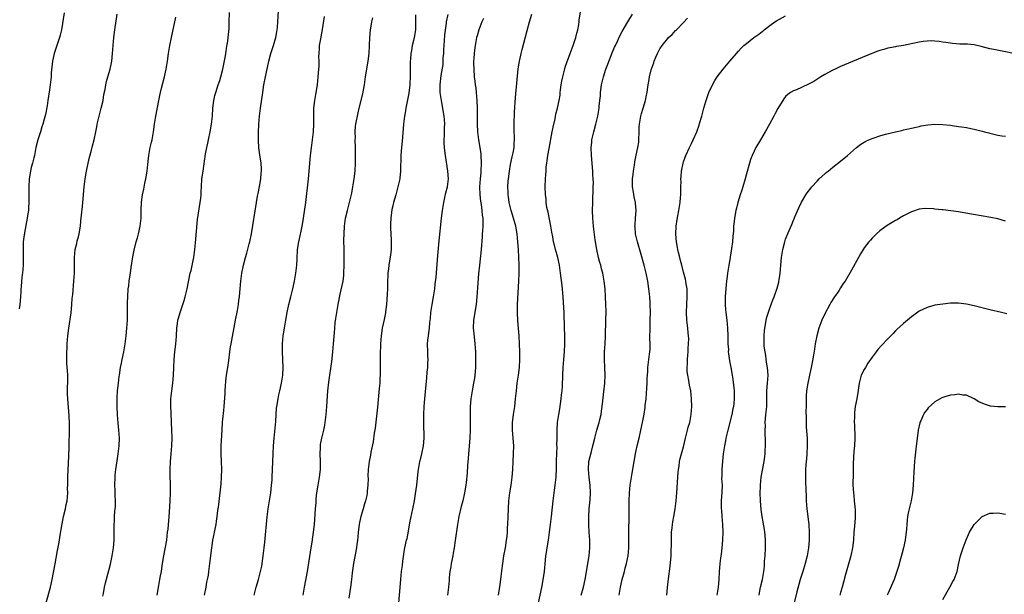
# Model space of a CAD drawing. Units: inches. Extents: x 2580000 to 2583000, y 1497000 to 1500000.
# Drawn here: x 2580242 to 2580493, y 1497251 to 1497398 of the extents above; entities that cross this region are included whole.
import ezdxf

# ---------------------------------------------------------------- set-up
doc = ezdxf.new("R2010")
doc.units = ezdxf.units.IN
doc.header["$MEASUREMENT"] = 0
doc.layers.add('LD25801497_10ft', color=80, linetype='Continuous')

msp = doc.modelspace()

# ---------------------------------------------------------------- linework, layer by layer
at = {"layer": 'LD25801497_10ft'}
for points, elevation in [([(2580374.13, 1497249), (2580374.94, 1497252.94), (2580375.39, 1497255.39), (2580375.61, 1497257), (2580375.86, 1497259.86), (2580375.99, 1497261), (2580376.14, 1497261.86), (2580376.29, 1497263), (2580376.62, 1497265), (2580376.92, 1497267), (2580377.17, 1497269), (2580377.39, 1497271), (2580377.8, 1497275), (2580378.05, 1497277), (2580378.33, 1497279), (2580378.57, 1497281), (2580378.61, 1497281.39), (2580378.68, 1497283), (2580378.7, 1497285.3), (2580378.74, 1497287), (2580378.82, 1497288.82), (2580378.79, 1497289.21), (2580378.84, 1497291), (2580378.85, 1497293), (2580378.97, 1497295), (2580379.25, 1497297), (2580379.52, 1497298.48), (2580379.69, 1497299.69), (2580379.89, 1497301), (2580379.99, 1497302.01), (2580380.12, 1497303), (2580380.19, 1497304.19), (2580380.26, 1497307), (2580380.37, 1497309), (2580380.57, 1497311), (2580380.73, 1497313), (2580380.79, 1497315), (2580380.79, 1497317.21), (2580380.75, 1497319), (2580380.59, 1497323), (2580380.5, 1497325.5), (2580380.42, 1497327), (2580380.14, 1497329.86), (2580379.73, 1497333), (2580379.41, 1497335), (2580378.98, 1497336.98), (2580378.43, 1497339), (2580378.14, 1497340.14), (2580377.94, 1497341), (2580377.72, 1497342.28), (2580377.47, 1497343.47), (2580377.22, 1497345), (2580376.54, 1497348.54), (2580376.26, 1497349.74), (2580376.07, 1497351), (2580376.01, 1497352.01), (2580375.87, 1497353), (2580375.83, 1497355), (2580375.89, 1497357), (2580375.97, 1497358.03), (2580376.01, 1497359), (2580376.08, 1497360.08), (2580376.19, 1497361), (2580376.32, 1497361.68), (2580376.48, 1497363), (2580376.79, 1497364.79), (2580377.6, 1497369), (2580377.81, 1497370.19), (2580378.3, 1497372.3), (2580378.53, 1497373.47), (2580378.95, 1497375), (2580379.39, 1497377), (2580379.62, 1497378.38), (2580379.65, 1497379), (2580379.72, 1497379.72), (2580379.9, 1497381), (2580380.06, 1497381.94), (2580380.26, 1497383), (2580380.71, 1497384.71), (2580380.82, 1497385.18), (2580381, 1497385.7), (2580381.31, 1497386.69), (2580382.17, 1497389), (2580382.95, 1497391), (2580383.62, 1497393), (2580383.89, 1497394.11), (2580384.13, 1497395), (2580384.37, 1497396.37), (2580384.45, 1497397), (2580384.49, 1497397.51), (2580385.01, 1497401)], 9980), ([(2580253.36, 1497399.36), (2580252.65, 1497395), (2580252.37, 1497393.63), (2580252.2, 1497393), (2580251.78, 1497391.78), (2580251.53, 1497391), (2580250.82, 1497389), (2580250.36, 1497387), (2580250.08, 1497384.08), (2580250.05, 1497383), (2580249.84, 1497381), (2580249.67, 1497379.67), (2580249.25, 1497377), (2580249, 1497375.6), (2580248.58, 1497373.42), (2580248.27, 1497372.27), (2580247.94, 1497371), (2580247.69, 1497370.31), (2580247.32, 1497369), (2580246.69, 1497367), (2580246.18, 1497365), (2580245.78, 1497363), (2580245.61, 1497362.39), (2580245.28, 1497361), (2580245, 1497359.95), (2580244.78, 1497359), (2580244.47, 1497357), (2580244.36, 1497355), (2580244.41, 1497351), (2580244.31, 1497349.69), (2580244.27, 1497349), (2580244.16, 1497348.16), (2580243.97, 1497347), (2580243.27, 1497343.27), (2580243.24, 1497343), (2580243.23, 1497342.77), (2580242.97, 1497341), (2580242.92, 1497339), (2580242.95, 1497336.95), (2580242.9, 1497335), (2580242.75, 1497333), (2580242.7, 1497332.7), (2580242.53, 1497331), (2580242.45, 1497329.55), (2580242.37, 1497329), (2580242.31, 1497328.31), (2580242.27, 1497327), (2580242.08, 1497325), (2580241.91, 1497323.91)], 9870), ([(2580248.76, 1497249), (2580249.85, 1497253), (2580250.29, 1497255), (2580251.06, 1497258.94), (2580251.68, 1497262.32), (2580252.02, 1497264.02), (2580252.17, 1497265), (2580252.27, 1497265.73), (2580252.83, 1497269.17), (2580253.23, 1497271), (2580253.72, 1497273), (2580253.92, 1497274.08), (2580254.11, 1497275), (2580254.27, 1497277), (2580254.26, 1497278.26), (2580254.28, 1497279), (2580254.3, 1497281), (2580254.37, 1497283), (2580254.44, 1497284.44), (2580254.6, 1497288.6), (2580254.6, 1497289.4), (2580254.7, 1497292.7), (2580254.71, 1497294.71), (2580254.65, 1497296.65), (2580254.29, 1497301), (2580254.23, 1497302.23), (2580254.23, 1497304.23), (2580254.29, 1497305), (2580254.31, 1497305.69), (2580254.28, 1497307), (2580254.2, 1497308.2), (2580254.17, 1497309), (2580254.08, 1497310.08), (2580254.04, 1497311), (2580254.02, 1497312.02), (2580254.04, 1497313), (2580254.11, 1497313.89), (2580254.15, 1497315), (2580254.3, 1497317), (2580254.52, 1497319), (2580255.14, 1497322.86), (2580255.34, 1497325), (2580255.43, 1497326.57), (2580255.54, 1497327.54), (2580255.86, 1497331), (2580255.98, 1497333), (2580256.02, 1497333.98), (2580256.03, 1497335), (2580256.04, 1497337), (2580256.19, 1497339), (2580256.58, 1497340.58), (2580256.72, 1497341.28), (2580257, 1497342.24), (2580257.2, 1497343), (2580257.5, 1497345), (2580257.64, 1497346.36), (2580257.76, 1497347.76), (2580258.03, 1497349.97), (2580258.14, 1497351), (2580258.48, 1497355), (2580258.73, 1497357), (2580259.09, 1497359), (2580259.77, 1497362.23), (2580260.32, 1497364.32), (2580260.59, 1497365.41), (2580261.02, 1497367), (2580261.45, 1497369), (2580261.7, 1497370.3), (2580261.8, 1497371), (2580262, 1497372), (2580262.26, 1497373), (2580262.82, 1497375), (2580263.28, 1497377), (2580263.5, 1497378.5), (2580263.77, 1497379.77), (2580263.97, 1497381), (2580264.17, 1497381.83), (2580264.49, 1497383), (2580265.08, 1497385), (2580265.42, 1497386.58), (2580265.49, 1497387), (2580265.69, 1497389), (2580265.81, 1497391), (2580266.01, 1497393), (2580266.28, 1497395), (2580266.9, 1497399)], 9880), ([(2580263.25, 1497250.75), (2580263.4, 1497251.4), (2580263.67, 1497253), (2580263.91, 1497254.09), (2580264.78, 1497257.22), (2580265.17, 1497258.83), (2580265.6, 1497261), (2580265.89, 1497263), (2580266.06, 1497265), (2580266.11, 1497267), (2580266.12, 1497269), (2580266.17, 1497269.83), (2580266.21, 1497271), (2580266.29, 1497272.29), (2580266.36, 1497273), (2580266.4, 1497273.6), (2580266.42, 1497275), (2580266.36, 1497276.36), (2580266.35, 1497277.65), (2580266.3, 1497279), (2580266.36, 1497281), (2580266.39, 1497281.61), (2580266.52, 1497283), (2580266.82, 1497285.18), (2580267.15, 1497287), (2580267.41, 1497289), (2580267.45, 1497291), (2580267.31, 1497293), (2580267.13, 1497294.87), (2580266.94, 1497296.94), (2580266.85, 1497299), (2580266.86, 1497301.14), (2580266.95, 1497303), (2580267.16, 1497305), (2580267.36, 1497306.64), (2580267.43, 1497307), (2580267.74, 1497309), (2580267.96, 1497310.04), (2580268.11, 1497311), (2580268.53, 1497313), (2580268.9, 1497315), (2580269.17, 1497317), (2580269.35, 1497319), (2580269.45, 1497321), (2580269.5, 1497323), (2580269.51, 1497325.51), (2580269.56, 1497327), (2580269.7, 1497329), (2580269.79, 1497329.79), (2580269.92, 1497331), (2580270.1, 1497332.1), (2580270.22, 1497333), (2580270.45, 1497334.45), (2580270.83, 1497337.17), (2580271.15, 1497338.85), (2580271.73, 1497341), (2580272.02, 1497341.98), (2580272.28, 1497343), (2580272.72, 1497345), (2580272.96, 1497347), (2580273, 1497349), (2580273.05, 1497351.05), (2580273.33, 1497353), (2580273.63, 1497354.37), (2580273.91, 1497355.91), (2580274.13, 1497357), (2580274.46, 1497359), (2580274.67, 1497360.67), (2580274.93, 1497363), (2580275.3, 1497365), (2580275.61, 1497366.39), (2580275.76, 1497367), (2580276.09, 1497369), (2580276.33, 1497371), (2580276.66, 1497373), (2580277.44, 1497377), (2580277.74, 1497378.26), (2580277.88, 1497379), (2580278.18, 1497380.17), (2580278.93, 1497383), (2580279.37, 1497385), (2580279.69, 1497387), (2580279.96, 1497389), (2580280.28, 1497391), (2580280.68, 1497393), (2580281.82, 1497398.18)], 9890), ([(2580277.03, 1497250.97), (2580277.47, 1497253.47), (2580277.76, 1497255), (2580277.91, 1497255.91), (2580278.12, 1497257), (2580278.25, 1497257.75), (2580278.41, 1497259), (2580278.72, 1497261), (2580279.46, 1497265), (2580279.71, 1497267), (2580279.8, 1497267.8), (2580280.14, 1497272.14), (2580280.33, 1497275), (2580280.42, 1497277), (2580280.43, 1497279), (2580280.38, 1497281.62), (2580280.38, 1497283), (2580280.45, 1497285), (2580280.59, 1497287), (2580280.77, 1497289), (2580280.87, 1497291), (2580280.8, 1497293), (2580280.68, 1497295), (2580280.59, 1497297.41), (2580280.54, 1497299), (2580280.55, 1497300.55), (2580280.54, 1497301), (2580280.74, 1497303), (2580281.02, 1497305), (2580281.18, 1497307), (2580281.24, 1497309), (2580281.34, 1497311), (2580281.55, 1497313), (2580281.73, 1497314.27), (2580281.8, 1497315), (2580281.85, 1497315.85), (2580281.96, 1497317), (2580282.06, 1497319), (2580282.22, 1497320.22), (2580282.3, 1497321), (2580282.43, 1497321.57), (2580282.86, 1497323), (2580283.59, 1497325), (2580283.92, 1497326.08), (2580284.18, 1497327), (2580284.65, 1497329), (2580285.48, 1497333), (2580285.66, 1497333.66), (2580286.21, 1497336.21), (2580286.35, 1497337), (2580286.61, 1497339), (2580286.76, 1497340.76), (2580287.34, 1497346.66), (2580288, 1497351), (2580288.12, 1497352.12), (2580288.2, 1497353), (2580288.23, 1497353.78), (2580288.3, 1497355), (2580288.45, 1497357), (2580288.71, 1497359), (2580289.37, 1497363.37), (2580289.68, 1497365), (2580289.91, 1497366.09), (2580290.08, 1497367), (2580290.5, 1497369), (2580290.88, 1497371), (2580291.1, 1497373), (2580291.25, 1497375), (2580291.5, 1497377), (2580291.75, 1497378.25), (2580291.94, 1497379), (2580292.6, 1497381), (2580293, 1497382.11), (2580293.28, 1497383), (2580293.77, 1497385), (2580294.4, 1497388.4), (2580294.49, 1497389), (2580294.81, 1497390.81), (2580295, 1497392.08), (2580295.12, 1497393), (2580295.33, 1497395.33), (2580295.39, 1497397), (2580295.43, 1497399.43)], 9900), ([(2580289.09, 1497251), (2580289.48, 1497253), (2580289.71, 1497254.29), (2580289.88, 1497255), (2580290.07, 1497256.07), (2580290.21, 1497257), (2580290.48, 1497259), (2580290.92, 1497263), (2580291, 1497263.56), (2580291.23, 1497265), (2580291.52, 1497266.48), (2580291.64, 1497267), (2580292.04, 1497269), (2580292.18, 1497269.83), (2580292.34, 1497271), (2580292.51, 1497272.51), (2580292.63, 1497273.37), (2580293.06, 1497277.06), (2580293.31, 1497279.31), (2580293.45, 1497281), (2580293.48, 1497283), (2580293.39, 1497285), (2580293.33, 1497287), (2580293.37, 1497289), (2580293.55, 1497293), (2580293.69, 1497295), (2580293.77, 1497295.77), (2580294.02, 1497297.98), (2580294.11, 1497299), (2580294.31, 1497302.31), (2580294.34, 1497303), (2580294.52, 1497305.48), (2580294.69, 1497307), (2580295, 1497309), (2580295.25, 1497310.75), (2580295.53, 1497313), (2580295.73, 1497314.27), (2580295.86, 1497315), (2580297.02, 1497321), (2580297.46, 1497323.46), (2580297.7, 1497325), (2580297.84, 1497326.16), (2580297.97, 1497327), (2580298.1, 1497328.1), (2580298.35, 1497331), (2580298.59, 1497333), (2580299.01, 1497335.01), (2580299.55, 1497337), (2580299.88, 1497338.12), (2580300.46, 1497340.46), (2580300.59, 1497341), (2580301.01, 1497343), (2580302.32, 1497351), (2580302.61, 1497352.61), (2580302.72, 1497353.28), (2580303.07, 1497355.07), (2580303.41, 1497357), (2580303.54, 1497358.46), (2580303.61, 1497359), (2580303.6, 1497359.6), (2580303.53, 1497361), (2580303.18, 1497363.18), (2580302.95, 1497364.95), (2580302.85, 1497366.85), (2580302.86, 1497368.86), (2580302.94, 1497371), (2580303.11, 1497373), (2580303.37, 1497375), (2580303.91, 1497379), (2580304.23, 1497381), (2580304.63, 1497383), (2580305.48, 1497387), (2580306, 1497389), (2580306.65, 1497391), (2580307.23, 1497393), (2580307.53, 1497394.47), (2580307.6, 1497395), (2580307.65, 1497395.65), (2580307.79, 1497397), (2580307.96, 1497399.96)], 9910), ([(2580301.74, 1497251), (2580302.23, 1497253), (2580302.82, 1497255), (2580303, 1497255.65), (2580303.34, 1497257), (2580303.64, 1497258.36), (2580304.05, 1497261), (2580304.31, 1497263), (2580304.48, 1497264.48), (2580305.06, 1497270.94), (2580305.32, 1497273), (2580305.93, 1497277), (2580306.18, 1497279), (2580306.29, 1497280.29), (2580306.34, 1497281), (2580306.43, 1497283), (2580306.58, 1497287), (2580306.69, 1497289), (2580306.85, 1497291), (2580307.21, 1497295.21), (2580307.31, 1497297), (2580307.43, 1497298.57), (2580307.48, 1497299), (2580307.8, 1497301), (2580308.03, 1497301.97), (2580308.23, 1497303), (2580308.69, 1497305), (2580309.01, 1497307), (2580309.1, 1497309), (2580308.93, 1497313), (2580308.97, 1497315), (2580309.15, 1497317), (2580309.52, 1497319.52), (2580309.78, 1497321), (2580310.15, 1497323), (2580310.56, 1497325), (2580311.04, 1497327), (2580311.53, 1497329), (2580312, 1497331), (2580312.37, 1497333), (2580312.58, 1497335), (2580312.64, 1497336.64), (2580312.77, 1497339), (2580313.08, 1497341), (2580313.47, 1497342.53), (2580313.68, 1497343.68), (2580313.98, 1497345), (2580314.13, 1497345.87), (2580314.31, 1497347), (2580314.84, 1497351), (2580315.56, 1497357), (2580315.76, 1497359), (2580316, 1497362), (2580316.1, 1497363), (2580316.39, 1497365.61), (2580316.57, 1497367), (2580316.8, 1497369), (2580316.92, 1497371), (2580316.91, 1497373.09), (2580316.94, 1497375), (2580317.19, 1497377), (2580317.46, 1497378.54), (2580317.81, 1497381), (2580318.03, 1497383), (2580318.21, 1497385), (2580318.24, 1497385.76), (2580318.26, 1497387), (2580318.22, 1497388.22), (2580318.24, 1497389), (2580318.32, 1497390.32), (2580318.39, 1497391), (2580318.67, 1497392.67), (2580318.76, 1497393.24), (2580319.12, 1497395.12), (2580319.61, 1497398.39)], 9920), ([(2580314.18, 1497251), (2580314.57, 1497253), (2580315.28, 1497257), (2580316.27, 1497263), (2580316.5, 1497264.5), (2580316.86, 1497267), (2580317.08, 1497269), (2580317.37, 1497273), (2580317.49, 1497274.51), (2580317.55, 1497275.55), (2580317.7, 1497277), (2580317.99, 1497279), (2580318.34, 1497281), (2580318.58, 1497283), (2580318.6, 1497285), (2580318.54, 1497287), (2580318.61, 1497288.61), (2580318.61, 1497289), (2580318.64, 1497289.36), (2580318.95, 1497291), (2580319.42, 1497293), (2580319.68, 1497294.32), (2580320.02, 1497297), (2580320.22, 1497299), (2580320.5, 1497303), (2580320.74, 1497305.26), (2580321.48, 1497310.52), (2580321.76, 1497313), (2580321.95, 1497315), (2580322.17, 1497317.83), (2580322.25, 1497319), (2580322.38, 1497320.38), (2580322.51, 1497321.49), (2580322.73, 1497323), (2580323.1, 1497325), (2580323.62, 1497327.62), (2580324.15, 1497329.85), (2580324.34, 1497331), (2580324.52, 1497332.52), (2580324.59, 1497333), (2580324.65, 1497335), (2580324.6, 1497339), (2580324.59, 1497341.41), (2580324.61, 1497343), (2580324.71, 1497345), (2580325, 1497347), (2580325.49, 1497349), (2580326.02, 1497351), (2580326.58, 1497353.42), (2580326.88, 1497355), (2580327.21, 1497357), (2580327.42, 1497359), (2580327.49, 1497361), (2580327.52, 1497362.48), (2580327.48, 1497363.48), (2580327.5, 1497365), (2580327.47, 1497367), (2580327.48, 1497367.48), (2580327.46, 1497369), (2580327.56, 1497370.44), (2580327.63, 1497371), (2580327.79, 1497371.79), (2580328, 1497373), (2580328.16, 1497373.84), (2580328.47, 1497375), (2580329.35, 1497378.65), (2580329.8, 1497381), (2580330.1, 1497383), (2580330.75, 1497387), (2580331, 1497389), (2580331.1, 1497391), (2580331.16, 1497393), (2580331.33, 1497395), (2580331.4, 1497395.4), (2580331.71, 1497397), (2580331.97, 1497398.03)], 9930), ([(2580342.8, 1497398.8), (2580342.81, 1497397), (2580342.79, 1497396.79), (2580342.77, 1497395), (2580342.55, 1497393.45), (2580342.47, 1497393), (2580342.31, 1497392.31), (2580341.97, 1497391), (2580341.77, 1497389.77), (2580341.59, 1497389), (2580341.5, 1497387.5), (2580341.43, 1497387), (2580341.42, 1497386.58), (2580341.43, 1497383), (2580341.36, 1497381.36), (2580341.36, 1497381), (2580341.13, 1497378.87), (2580340.7, 1497376.7), (2580340.33, 1497375), (2580340.13, 1497373.87), (2580340, 1497373), (2580339.77, 1497371), (2580339.4, 1497366.6), (2580339.23, 1497365), (2580339.09, 1497363.09), (2580339, 1497359), (2580338.8, 1497357.2), (2580338.77, 1497357), (2580338.33, 1497355), (2580337.75, 1497353), (2580337.19, 1497351), (2580337, 1497350.15), (2580336.81, 1497349.19), (2580336.52, 1497347), (2580336.46, 1497345.54), (2580336.42, 1497345), (2580336.43, 1497344.43), (2580336.51, 1497343), (2580336.63, 1497341.37), (2580336.63, 1497341), (2580336.6, 1497340.6), (2580336.58, 1497339), (2580336.41, 1497337.59), (2580336.14, 1497336.14), (2580335.97, 1497335), (2580335.89, 1497334.11), (2580335.76, 1497333), (2580335.69, 1497330.31), (2580335.68, 1497329), (2580335.62, 1497327.62), (2580335.39, 1497325), (2580335.18, 1497323.18), (2580335.14, 1497322.86), (2580334.83, 1497321.17), (2580334.34, 1497319), (2580334.03, 1497317), (2580333.88, 1497315), (2580333.86, 1497314.14), (2580333.8, 1497313), (2580333.77, 1497311), (2580333.81, 1497309.81), (2580333.84, 1497307.84), (2580333.82, 1497307), (2580333.75, 1497306.25), (2580333.71, 1497305), (2580333.58, 1497303.58), (2580333.1, 1497298.9), (2580332.49, 1497293.51), (2580332.25, 1497292.25), (2580331.99, 1497290.01), (2580331.44, 1497287.44), (2580331.33, 1497286.67), (2580330.96, 1497285), (2580330.75, 1497283), (2580330.7, 1497281.3), (2580330.72, 1497280.73), (2580330.69, 1497279), (2580330.52, 1497277.48), (2580330.5, 1497277), (2580330.4, 1497276.4), (2580330.08, 1497275), (2580329.8, 1497274.2), (2580329.47, 1497273), (2580328.86, 1497271), (2580328.53, 1497269.47), (2580328.44, 1497269), (2580328.22, 1497267), (2580328.14, 1497265.86), (2580328.05, 1497265), (2580327.89, 1497263.89), (2580327.78, 1497263), (2580327, 1497259), (2580326.69, 1497256.69), (2580326.53, 1497255), (2580326.27, 1497253), (2580325.8, 1497250.2)], 9940), ([(2580338.42, 1497247), (2580339.06, 1497254.94), (2580339.25, 1497257), (2580339.45, 1497258.55), (2580339.61, 1497259.61), (2580339.95, 1497262.05), (2580340.12, 1497263), (2580340.53, 1497265), (2580340.63, 1497265.37), (2580341, 1497267.24), (2580341.39, 1497269.39), (2580342.13, 1497273), (2580342.5, 1497275), (2580342.8, 1497276.8), (2580343.14, 1497279), (2580343.51, 1497282.49), (2580343.56, 1497283), (2580343.91, 1497285), (2580344.11, 1497285.89), (2580344.4, 1497287), (2580344.82, 1497289), (2580344.99, 1497291), (2580344.91, 1497295), (2580344.95, 1497297), (2580345.02, 1497299.02), (2580345.15, 1497301), (2580345.64, 1497306.36), (2580345.8, 1497307.8), (2580345.9, 1497309), (2580345.92, 1497310.08), (2580345.98, 1497311), (2580345.95, 1497311.95), (2580345.9, 1497313), (2580345.88, 1497315), (2580345.96, 1497315.96), (2580346.09, 1497317), (2580346.22, 1497317.78), (2580346.35, 1497319), (2580346.45, 1497320.45), (2580346.57, 1497321.43), (2580346.71, 1497323), (2580347.04, 1497325), (2580347.41, 1497327), (2580347.69, 1497329), (2580347.81, 1497330.19), (2580348.02, 1497332.02), (2580348.43, 1497336.43), (2580348.49, 1497337.51), (2580348.8, 1497341.2), (2580349.42, 1497347), (2580349.66, 1497349), (2580349.98, 1497351), (2580350.28, 1497352.28), (2580350.53, 1497353.47), (2580350.93, 1497355), (2580351.17, 1497357), (2580351.06, 1497359), (2580350.78, 1497360.78), (2580350.72, 1497361.28), (2580350.41, 1497363), (2580350.24, 1497364.24), (2580350.17, 1497365), (2580350.12, 1497366.12), (2580350.12, 1497367), (2580350.15, 1497368.15), (2580350.19, 1497369), (2580350.21, 1497370.21), (2580350.24, 1497371), (2580350.14, 1497372.14), (2580350.11, 1497373), (2580349.94, 1497373.94), (2580349.78, 1497375), (2580349.37, 1497377), (2580349.1, 1497379), (2580349.1, 1497381), (2580349.35, 1497383.35), (2580349.8, 1497386.2), (2580349.86, 1497387), (2580349.87, 1497387.87), (2580349.98, 1497389), (2580350, 1497390), (2580350.05, 1497391), (2580350.15, 1497392.15), (2580350.24, 1497393.76), (2580350.71, 1497396.71), (2580350.72, 1497397), (2580351.07, 1497398.93)], 9950), ([(2580360.13, 1497397.87), (2580359.71, 1497397), (2580358.94, 1497395), (2580358.5, 1497393.5), (2580358.35, 1497393), (2580357.94, 1497391), (2580357.83, 1497389.83), (2580357.7, 1497389), (2580357.66, 1497387.66), (2580357.59, 1497387), (2580357.58, 1497386.42), (2580357.6, 1497385), (2580357.74, 1497383), (2580357.9, 1497381.9), (2580357.99, 1497381), (2580358.13, 1497380.13), (2580358.25, 1497379), (2580358.43, 1497377), (2580358.5, 1497375), (2580358.47, 1497373), (2580358.48, 1497372.48), (2580358.45, 1497371), (2580358.55, 1497369), (2580358.84, 1497367), (2580359.19, 1497365), (2580359.38, 1497363.38), (2580359.41, 1497363), (2580359.49, 1497361), (2580359.45, 1497359), (2580359.4, 1497358.6), (2580359.28, 1497357), (2580359.11, 1497355), (2580359.13, 1497353), (2580359.34, 1497351.34), (2580359.49, 1497350.51), (2580359.71, 1497349), (2580359.77, 1497347.77), (2580359.91, 1497347), (2580359.97, 1497346.03), (2580359.93, 1497345), (2580359.83, 1497343.83), (2580359.8, 1497343), (2580359.76, 1497342.24), (2580359.49, 1497339), (2580359.07, 1497335), (2580358.86, 1497332.86), (2580358.43, 1497327), (2580358.21, 1497325), (2580358.05, 1497324.05), (2580357.86, 1497323), (2580357.55, 1497321), (2580357.48, 1497319), (2580357.6, 1497317.6), (2580357.93, 1497315), (2580358.06, 1497313), (2580358.09, 1497312.09), (2580358.09, 1497311), (2580358.09, 1497310.09), (2580358.05, 1497309), (2580357.99, 1497307.99), (2580357.9, 1497307), (2580357.77, 1497306.23), (2580357.59, 1497305), (2580357.2, 1497303), (2580356.87, 1497301), (2580356.72, 1497299), (2580356.71, 1497297.29), (2580356.72, 1497295), (2580356.69, 1497293), (2580356.58, 1497291), (2580356.28, 1497287), (2580356.21, 1497285.79), (2580356.04, 1497284.04), (2580355.94, 1497282.06), (2580355.67, 1497279.67), (2580355.61, 1497279), (2580355.3, 1497277), (2580354.86, 1497275), (2580354.45, 1497273.55), (2580353.82, 1497271), (2580353.46, 1497269), (2580352.93, 1497264.93), (2580352.62, 1497263), (2580352.34, 1497261.66), (2580352.27, 1497261), (2580351.89, 1497259), (2580351.8, 1497258.2), (2580351.57, 1497257), (2580351.37, 1497255.37), (2580351.33, 1497254.67), (2580351.17, 1497253), (2580350.94, 1497250.94)], 9960), ([(2580363.92, 1497251), (2580364.33, 1497253.67), (2580364.51, 1497255), (2580364.8, 1497257.2), (2580365.02, 1497259.02), (2580365.3, 1497261), (2580365.66, 1497263), (2580365.99, 1497265), (2580366.09, 1497265.91), (2580366.19, 1497267), (2580366.25, 1497268.25), (2580366.31, 1497269), (2580366.42, 1497271), (2580366.59, 1497275), (2580366.82, 1497277), (2580367.15, 1497279), (2580367.41, 1497281), (2580367.54, 1497283), (2580367.63, 1497285), (2580367.73, 1497287), (2580367.79, 1497289), (2580367.66, 1497291), (2580367.47, 1497293), (2580367.46, 1497294.54), (2580367.48, 1497295), (2580367.56, 1497295.56), (2580367.73, 1497297), (2580368.05, 1497299), (2580368.28, 1497301), (2580368.46, 1497303), (2580368.69, 1497305), (2580368.99, 1497307), (2580369.23, 1497309), (2580369.35, 1497311), (2580369.35, 1497313), (2580369.27, 1497315), (2580369.14, 1497317), (2580368.83, 1497320.83), (2580368.74, 1497323), (2580368.77, 1497325), (2580369.09, 1497331), (2580369.18, 1497333), (2580369.2, 1497334.8), (2580369.15, 1497335.15), (2580369.09, 1497337), (2580368.97, 1497339), (2580368.84, 1497341), (2580368.67, 1497343), (2580368.33, 1497345), (2580367.77, 1497347), (2580367.14, 1497349), (2580366.65, 1497351), (2580366.44, 1497352.44), (2580366.34, 1497353), (2580366.34, 1497353.66), (2580366.3, 1497355), (2580366.41, 1497356.41), (2580366.5, 1497357), (2580366.74, 1497359), (2580367, 1497360.7), (2580367.39, 1497362.61), (2580367.51, 1497363), (2580367.65, 1497363.65), (2580367.88, 1497365), (2580367.91, 1497366.09), (2580367.98, 1497367), (2580367.96, 1497367.96), (2580367.92, 1497369), (2580367.88, 1497371), (2580367.96, 1497374.04), (2580368.24, 1497377.76), (2580368.96, 1497385.04), (2580369.25, 1497387), (2580369.33, 1497387.33), (2580369.69, 1497389), (2580369.96, 1497389.96), (2580371.18, 1497394.82), (2580371.8, 1497397), (2580372.43, 1497399)], 9970), ([(2580384.99, 1497251), (2580385.57, 1497253), (2580385.99, 1497255), (2580386.98, 1497261), (2580387.16, 1497263), (2580387.14, 1497265), (2580387, 1497267), (2580386.89, 1497268.89), (2580386.9, 1497271), (2580387.03, 1497273), (2580387.23, 1497275.23), (2580387.31, 1497277), (2580387.22, 1497279), (2580386.97, 1497280.97), (2580386.8, 1497283), (2580386.95, 1497285), (2580387.56, 1497287.56), (2580387.94, 1497289), (2580388.43, 1497291), (2580388.96, 1497293.04), (2580389.55, 1497295), (2580389.7, 1497295.7), (2580390.02, 1497297), (2580390.16, 1497297.84), (2580390.32, 1497299), (2580390.51, 1497300.51), (2580390.76, 1497302.76), (2580390.95, 1497304.95), (2580391.04, 1497307.04), (2580390.98, 1497309), (2580390.88, 1497311), (2580390.92, 1497313), (2580391.05, 1497315), (2580391.16, 1497317), (2580391.26, 1497321), (2580391.29, 1497323.29), (2580391.26, 1497325), (2580391.19, 1497327), (2580391.06, 1497329), (2580390.82, 1497331), (2580390.53, 1497332.53), (2580390.47, 1497333), (2580390.14, 1497334.14), (2580389.96, 1497335), (2580389.72, 1497335.72), (2580389.38, 1497337), (2580388.91, 1497339), (2580388.51, 1497341.49), (2580388.18, 1497344.18), (2580388.09, 1497345), (2580388.03, 1497345.97), (2580387.93, 1497347), (2580387.86, 1497349), (2580387.9, 1497351), (2580388.05, 1497355), (2580388.07, 1497356.07), (2580388.05, 1497357), (2580387.97, 1497358.03), (2580387.94, 1497359), (2580387.88, 1497359.88), (2580387.77, 1497361), (2580387.59, 1497363), (2580387.52, 1497365), (2580387.67, 1497366.33), (2580387.71, 1497367), (2580388.15, 1497369), (2580388.71, 1497371), (2580389.21, 1497373), (2580389.54, 1497375), (2580389.58, 1497375.58), (2580389.75, 1497377), (2580389.85, 1497378.15), (2580389.91, 1497379), (2580390.15, 1497381), (2580390.61, 1497383), (2580391.27, 1497385), (2580391.73, 1497386.27), (2580392.87, 1497389.13), (2580393.46, 1497390.54), (2580393.7, 1497391), (2580394.3, 1497392.3), (2580394.73, 1497393.27), (2580395.41, 1497394.59), (2580396.86, 1497397), (2580398, 1497399)], 9990), ([(2580394.66, 1497251), (2580394.93, 1497253), (2580395.41, 1497255), (2580395.98, 1497257), (2580396.18, 1497257.82), (2580396.51, 1497259), (2580396.91, 1497261), (2580397.1, 1497263), (2580397.09, 1497265), (2580397.05, 1497267), (2580397.18, 1497271.18), (2580397.15, 1497275), (2580397.25, 1497277), (2580397.47, 1497279), (2580397.95, 1497282.05), (2580398.42, 1497285), (2580398.81, 1497287), (2580399, 1497287.81), (2580399.24, 1497289), (2580399.69, 1497291), (2580400.17, 1497293), (2580400.6, 1497295), (2580400.96, 1497297.04), (2580401.23, 1497298.77), (2580401.28, 1497299.28), (2580401.5, 1497301), (2580401.62, 1497302.38), (2580401.69, 1497303.69), (2580401.73, 1497305), (2580401.73, 1497306.27), (2580401.89, 1497307.89), (2580401.94, 1497309), (2580402.19, 1497311), (2580402.33, 1497312.33), (2580402.43, 1497313), (2580402.48, 1497313.52), (2580402.5, 1497315), (2580402.46, 1497316.46), (2580402.48, 1497319), (2580402.54, 1497321), (2580402.58, 1497323), (2580402.55, 1497325), (2580402.51, 1497325.49), (2580402.43, 1497327), (2580402.2, 1497329), (2580401.9, 1497331), (2580401.52, 1497333), (2580401.03, 1497335), (2580400.26, 1497337.74), (2580399.3, 1497341), (2580399, 1497342.35), (2580398.83, 1497343), (2580398.7, 1497344.7), (2580398.66, 1497345), (2580398.67, 1497345.33), (2580398.81, 1497347), (2580398.96, 1497349), (2580398.8, 1497350.8), (2580398.8, 1497351), (2580398.47, 1497352.47), (2580398.32, 1497353.68), (2580398.06, 1497355), (2580398.01, 1497357), (2580398.17, 1497358.17), (2580398.25, 1497359), (2580398.53, 1497360.53), (2580398.64, 1497361.36), (2580399, 1497363.09), (2580399.42, 1497365), (2580399.61, 1497366.39), (2580399.66, 1497367), (2580399.69, 1497369), (2580399.73, 1497370.27), (2580399.77, 1497371), (2580399.96, 1497371.96), (2580400.14, 1497373), (2580400.32, 1497373.68), (2580400.73, 1497375), (2580401.31, 1497377), (2580401.61, 1497378.39), (2580401.72, 1497379), (2580401.83, 1497379.83), (2580402.02, 1497381), (2580402.18, 1497381.82), (2580402.35, 1497383), (2580402.77, 1497384.77), (2580403, 1497385.48), (2580403.43, 1497386.57), (2580403.57, 1497387), (2580403.99, 1497387.99), (2580404.43, 1497389), (2580405, 1497390.12), (2580405.59, 1497391), (2580407, 1497392.81), (2580407.19, 1497393), (2580408.16, 1497393.84), (2580409, 1497394.79), (2580409.23, 1497395), (2580411, 1497396.82), (2580412.03, 1497397.97)], 10000), ([(2580406.77, 1497251), (2580406.94, 1497252.94), (2580407.17, 1497255.17), (2580407.62, 1497258.38), (2580407.83, 1497261), (2580407.85, 1497262.15), (2580407.98, 1497263.98), (2580407.95, 1497265), (2580407.94, 1497266.06), (2580407.99, 1497267), (2580408.09, 1497268.09), (2580408.18, 1497269), (2580408.33, 1497269.67), (2580408.53, 1497271), (2580408.89, 1497273), (2580409.18, 1497275), (2580409.35, 1497277), (2580409.57, 1497281), (2580409.66, 1497282.34), (2580409.73, 1497283), (2580409.87, 1497283.87), (2580410, 1497285), (2580410.18, 1497285.82), (2580410.49, 1497287), (2580411, 1497288.73), (2580411.49, 1497291), (2580411.68, 1497291.68), (2580412.01, 1497293), (2580412.2, 1497293.8), (2580412.59, 1497295), (2580412.98, 1497297), (2580413.09, 1497299), (2580413.05, 1497301), (2580412.85, 1497303), (2580412.51, 1497304.51), (2580412.38, 1497305.62), (2580412.07, 1497307), (2580411.95, 1497307.95), (2580411.94, 1497309), (2580412, 1497310), (2580412.02, 1497311), (2580412.13, 1497312.13), (2580412.18, 1497313), (2580412.18, 1497313.82), (2580412.31, 1497315), (2580412.33, 1497316.33), (2580412.28, 1497317), (2580412.18, 1497317.82), (2580412.07, 1497319), (2580411.84, 1497321), (2580411.74, 1497323), (2580411.84, 1497325), (2580411.97, 1497327), (2580411.91, 1497329), (2580411.7, 1497330.3), (2580411.6, 1497331), (2580411.49, 1497331.49), (2580411, 1497333.27), (2580410.55, 1497335), (2580410.26, 1497336.26), (2580410.05, 1497337), (2580409.74, 1497338.26), (2580409.59, 1497339), (2580409.52, 1497339.52), (2580409.22, 1497341), (2580409.07, 1497342.93), (2580409.14, 1497345), (2580409.36, 1497346.64), (2580409.57, 1497347.57), (2580409.84, 1497349), (2580410.19, 1497351), (2580410.26, 1497352.26), (2580410.32, 1497353), (2580410.33, 1497355), (2580410.37, 1497356.37), (2580410.36, 1497357), (2580410.38, 1497357.62), (2580410.51, 1497359), (2580410.89, 1497361), (2580411, 1497361.37), (2580411.42, 1497362.58), (2580411.59, 1497363), (2580412.5, 1497365), (2580413, 1497366.07), (2580413.46, 1497367), (2580414.38, 1497369), (2580415, 1497370.73), (2580415.12, 1497371.12), (2580415.63, 1497373), (2580416.19, 1497375), (2580416.7, 1497376.7), (2580417.46, 1497379), (2580418.35, 1497381), (2580419, 1497382.09), (2580419.57, 1497383), (2580421.09, 1497385), (2580422.84, 1497387), (2580424.49, 1497389), (2580425, 1497389.59), (2580425.68, 1497390.32), (2580426.35, 1497391), (2580427, 1497391.55), (2580428.92, 1497393), (2580430.14, 1497393.86), (2580431, 1497394.57), (2580431.25, 1497394.75), (2580431.52, 1497395), (2580433, 1497396.11), (2580434.27, 1497397), (2580434.71, 1497397.29), (2580437, 1497398.58)], 10010), ([(2580494.98, 1497388.98), (2580492.51, 1497389.49), (2580489.96, 1497389.96), (2580489, 1497390.17), (2580486.76, 1497390.76), (2580485, 1497391.16), (2580483.32, 1497391.32), (2580483, 1497391.36), (2580481.37, 1497391.37), (2580479.5, 1497391.5), (2580479, 1497391.56), (2580477.78, 1497391.78), (2580477, 1497391.88), (2580476.06, 1497392.06), (2580475, 1497392.13), (2580474.17, 1497392.17), (2580473, 1497392.12), (2580472.01, 1497392.01), (2580471, 1497391.85), (2580467.04, 1497391.04), (2580465.25, 1497390.75), (2580465, 1497390.69), (2580463.55, 1497390.45), (2580463, 1497390.3), (2580462.01, 1497390.01), (2580461, 1497389.74), (2580460.48, 1497389.52), (2580458.95, 1497388.95), (2580453, 1497386.5), (2580451, 1497385.63), (2580449.61, 1497385), (2580449, 1497384.69), (2580447, 1497383.59), (2580445.99, 1497383), (2580444.16, 1497381.84), (2580443, 1497381.22), (2580441, 1497380.29), (2580439.73, 1497379.73), (2580439, 1497379.43), (2580438.28, 1497379), (2580437.52, 1497378.48), (2580437, 1497377.97), (2580436.56, 1497377.44), (2580435, 1497374.95), (2580434.32, 1497373.68), (2580433.99, 1497373), (2580432.9, 1497371), (2580431.76, 1497369), (2580430.58, 1497367), (2580429.45, 1497365), (2580429, 1497364.12), (2580428.5, 1497363), (2580428.08, 1497361.92), (2580427.78, 1497361), (2580427, 1497358.27), (2580426.68, 1497357), (2580426.1, 1497355), (2580425.85, 1497354.15), (2580425.46, 1497353), (2580424.84, 1497351), (2580424.48, 1497349.52), (2580424.33, 1497349), (2580423.97, 1497347), (2580423.86, 1497346.14), (2580423.77, 1497345), (2580423.71, 1497343.71), (2580423.58, 1497342.42), (2580423.48, 1497341), (2580423.26, 1497339.26), (2580422.9, 1497337.1), (2580422.88, 1497336.88), (2580422.55, 1497335), (2580422.5, 1497334.5), (2580422.24, 1497333), (2580422.16, 1497332.16), (2580421.97, 1497331), (2580421.85, 1497330.15), (2580421.6, 1497327), (2580421.58, 1497325), (2580421.68, 1497323.68), (2580421.74, 1497323), (2580422.01, 1497321), (2580422.21, 1497319), (2580422.3, 1497317), (2580422.29, 1497316.29), (2580422.33, 1497315), (2580422.43, 1497313.58), (2580422.41, 1497313), (2580422.43, 1497312.43), (2580422.71, 1497310.71), (2580423.09, 1497309), (2580423.43, 1497307), (2580423.47, 1497306.53), (2580423.84, 1497303.84), (2580423.89, 1497303), (2580423.86, 1497302.14), (2580423.93, 1497301), (2580423.83, 1497299.83), (2580423.71, 1497299), (2580423.57, 1497298.43), (2580423.3, 1497297), (2580422.3, 1497293), (2580422.02, 1497292.02), (2580421.81, 1497291), (2580421.69, 1497290.31), (2580421.4, 1497289), (2580421.13, 1497287), (2580420.92, 1497285.08), (2580420.73, 1497283), (2580420.73, 1497281.27), (2580420.71, 1497280.71), (2580420.82, 1497279), (2580420.79, 1497277.21), (2580420.62, 1497275), (2580420.6, 1497273.4), (2580420.61, 1497273), (2580420.65, 1497272.65), (2580420.77, 1497271), (2580420.94, 1497269), (2580421.01, 1497266.99), (2580420.93, 1497265), (2580420.75, 1497263), (2580420.57, 1497261.43), (2580420.43, 1497260.43), (2580420.27, 1497259), (2580420.18, 1497257.82), (2580420.11, 1497257), (2580420.01, 1497255), (2580419.84, 1497253), (2580419.47, 1497251)], 10020), ([(2580430.28, 1497251), (2580430.55, 1497252.55), (2580430.61, 1497253), (2580431.1, 1497255), (2580431.46, 1497257), (2580431.62, 1497258.38), (2580431.64, 1497259.64), (2580431.75, 1497261), (2580431.87, 1497263), (2580431.91, 1497263.91), (2580431.91, 1497265), (2580431.77, 1497266.23), (2580431.74, 1497267), (2580431.66, 1497267.66), (2580431.01, 1497270.99), (2580430.78, 1497272.78), (2580430.6, 1497275), (2580430.52, 1497277), (2580430.58, 1497278.58), (2580430.57, 1497279), (2580430.81, 1497281), (2580431.53, 1497285), (2580431.7, 1497286.3), (2580431.77, 1497287), (2580431.79, 1497287.79), (2580431.87, 1497289), (2580431.91, 1497290.09), (2580431.86, 1497291), (2580431.77, 1497291.77), (2580431.79, 1497293), (2580431.85, 1497294.15), (2580431.81, 1497295), (2580431.87, 1497295.87), (2580431.99, 1497297), (2580432.18, 1497299), (2580432.22, 1497303), (2580432.42, 1497305), (2580432.52, 1497307), (2580432.36, 1497309), (2580432.21, 1497309.79), (2580432.06, 1497311), (2580431.99, 1497311.99), (2580431.77, 1497313), (2580431.57, 1497314.43), (2580431.55, 1497315), (2580431.57, 1497315.57), (2580431.51, 1497317), (2580431.61, 1497318.39), (2580431.69, 1497319), (2580431.9, 1497319.9), (2580432.08, 1497321), (2580432.23, 1497321.77), (2580433, 1497324.12), (2580433.35, 1497325), (2580433.78, 1497326.22), (2580434.1, 1497327), (2580434.85, 1497329.15), (2580435.25, 1497330.75), (2580435.3, 1497331), (2580435.33, 1497331.33), (2580435.6, 1497333), (2580435.99, 1497337), (2580436.3, 1497339), (2580436.78, 1497341), (2580437, 1497341.66), (2580437.91, 1497343.91), (2580438.58, 1497345.42), (2580439, 1497346.5), (2580439.16, 1497346.84), (2580439.37, 1497347.37), (2580440.33, 1497349.67), (2580441, 1497351.08), (2580442.18, 1497353), (2580442.5, 1497353.5), (2580443.38, 1497354.62), (2580443.7, 1497355), (2580445, 1497356.45), (2580445.56, 1497357), (2580447, 1497358.35), (2580447.35, 1497358.65), (2580447.81, 1497359), (2580449, 1497359.99), (2580451, 1497361.53), (2580452.78, 1497363), (2580455, 1497365.05), (2580456.14, 1497365.86), (2580457, 1497366.4), (2580457.4, 1497366.6), (2580458.2, 1497367), (2580459, 1497367.33), (2580459.51, 1497367.51), (2580461, 1497367.98), (2580462.39, 1497368.39), (2580465, 1497369.05), (2580466.61, 1497369.39), (2580467, 1497369.51), (2580468.24, 1497369.76), (2580469, 1497369.94), (2580470.19, 1497370.19), (2580471, 1497370.39), (2580471.48, 1497370.52), (2580473.2, 1497370.8), (2580475, 1497370.94), (2580477, 1497370.9), (2580479, 1497370.69), (2580479.39, 1497370.61), (2580481, 1497370.4), (2580481.75, 1497370.25), (2580483, 1497370.08), (2580484.16, 1497369.84), (2580485, 1497369.69), (2580487, 1497369.2), (2580487.66, 1497369), (2580488.72, 1497368.72), (2580489, 1497368.66), (2580490.32, 1497368.32), (2580491, 1497368.19), (2580492.02, 1497368.02), (2580493, 1497367.94)], 10030), ([(2580493, 1497346.29), (2580491, 1497346.82), (2580489.2, 1497347.2), (2580482.38, 1497348.38), (2580481, 1497348.59), (2580477.1, 1497349.1), (2580476.86, 1497349.14), (2580475, 1497349.32), (2580474.61, 1497349.39), (2580472.53, 1497349.47), (2580471, 1497349.33), (2580469, 1497348.66), (2580468.32, 1497348.32), (2580467, 1497347.6), (2580466.02, 1497347), (2580465.38, 1497346.62), (2580465, 1497346.44), (2580464.12, 1497345.88), (2580462.86, 1497345.14), (2580461, 1497343.75), (2580460.14, 1497343), (2580459.55, 1497342.45), (2580459, 1497341.9), (2580458.56, 1497341.44), (2580458.19, 1497341), (2580457, 1497339.45), (2580456.71, 1497339), (2580456.05, 1497337.95), (2580455.56, 1497337), (2580453.8, 1497333.8), (2580452.14, 1497331), (2580451.67, 1497330.33), (2580451, 1497329.25), (2580450.54, 1497328.54), (2580449.48, 1497327), (2580449.27, 1497326.73), (2580448.51, 1497325.49), (2580448.29, 1497325), (2580447, 1497322.61), (2580446.25, 1497321), (2580445.47, 1497319), (2580444.91, 1497317), (2580444.56, 1497315), (2580444.36, 1497313.64), (2580444.08, 1497312.08), (2580443.78, 1497310.22), (2580443.54, 1497309), (2580443.11, 1497307), (2580442.66, 1497305), (2580442.33, 1497303), (2580442.24, 1497301.76), (2580442.22, 1497301), (2580442.26, 1497300.26), (2580442.21, 1497299), (2580442.15, 1497297.85), (2580442.22, 1497296.22), (2580442.2, 1497295), (2580442.25, 1497293.75), (2580442.46, 1497291), (2580442.51, 1497289), (2580442.41, 1497287), (2580442.28, 1497285.72), (2580442.18, 1497284.18), (2580442.08, 1497283), (2580442.07, 1497281.93), (2580442.02, 1497281), (2580442.02, 1497280.02), (2580442.16, 1497277.84), (2580442.19, 1497276.19), (2580442.24, 1497275), (2580442.42, 1497273), (2580442.69, 1497271), (2580442.88, 1497268.88), (2580442.96, 1497267), (2580442.99, 1497265), (2580442.85, 1497263), (2580442.47, 1497261), (2580441.96, 1497259), (2580441.35, 1497257), (2580441, 1497255.96), (2580440.7, 1497255), (2580440.32, 1497253.68), (2580439.83, 1497251.83), (2580439, 1497248.31)], 10040), ([(2580493.33, 1497322.68), (2580491.95, 1497323), (2580489, 1497323.66), (2580485, 1497324.65), (2580483, 1497325.09), (2580481, 1497325.33), (2580480.65, 1497325.35), (2580479, 1497325.32), (2580477, 1497325.13), (2580475, 1497324.83), (2580474.74, 1497324.74), (2580473, 1497324.27), (2580471, 1497323.31), (2580469.66, 1497322.34), (2580469, 1497321.88), (2580468.55, 1497321.45), (2580468.03, 1497321), (2580467, 1497320.2), (2580465.33, 1497318.67), (2580465, 1497318.35), (2580464.33, 1497317.67), (2580463, 1497316.28), (2580461.42, 1497314.58), (2580460.48, 1497313.52), (2580460.06, 1497313), (2580459, 1497311.58), (2580457.96, 1497310.04), (2580457.3, 1497309), (2580457, 1497308.49), (2580456.26, 1497307), (2580455.96, 1497306.04), (2580455.7, 1497305), (2580455.36, 1497302.64), (2580455.1, 1497301), (2580454.72, 1497299), (2580454.52, 1497297.48), (2580454.49, 1497297), (2580454.51, 1497296.51), (2580454.46, 1497295), (2580454.49, 1497294.49), (2580454.6, 1497291), (2580454.51, 1497289), (2580454.45, 1497288.45), (2580454.28, 1497286.28), (2580454.18, 1497284.18), (2580454.19, 1497281.81), (2580454.15, 1497281), (2580454.12, 1497280.12), (2580454.14, 1497279), (2580454.25, 1497277), (2580454.33, 1497276.33), (2580454.47, 1497275), (2580454.68, 1497272.68), (2580454.69, 1497271), (2580454.69, 1497270.69), (2580454.54, 1497268.54), (2580454.39, 1497267), (2580454.27, 1497265), (2580454.05, 1497263), (2580453.61, 1497261), (2580452.61, 1497257.39), (2580452.27, 1497256.27), (2580451.75, 1497254.25), (2580451.36, 1497253), (2580451, 1497251.69), (2580450.82, 1497251)], 10050), ([(2580493, 1497298.92), (2580491, 1497298.99), (2580489.16, 1497299.16), (2580487.59, 1497299.59), (2580486.21, 1497300.21), (2580484.95, 1497300.95), (2580483, 1497301.91), (2580482.08, 1497301.92), (2580481, 1497302.17), (2580480.03, 1497301.97), (2580479, 1497301.96), (2580477.52, 1497301.52), (2580477, 1497301.35), (2580476.76, 1497301.24), (2580475, 1497300.2), (2580473.31, 1497298.69), (2580473, 1497298.28), (2580472.41, 1497297.59), (2580472.1, 1497297), (2580471.41, 1497295.41), (2580471.2, 1497295), (2580471.15, 1497294.85), (2580470.75, 1497293), (2580470.13, 1497288.13), (2580469.88, 1497285.88), (2580469.8, 1497285), (2580469.6, 1497282.4), (2580469.48, 1497279), (2580469.32, 1497277), (2580468.95, 1497275), (2580468.43, 1497273), (2580468.29, 1497272.29), (2580468.01, 1497271), (2580467.9, 1497270.1), (2580467.82, 1497269), (2580467.76, 1497267.76), (2580467.69, 1497267), (2580467.6, 1497266.4), (2580467.43, 1497265), (2580466.99, 1497263), (2580466.59, 1497261.41), (2580466.26, 1497260.26), (2580465.74, 1497258.26), (2580465.34, 1497257), (2580464.6, 1497255), (2580463, 1497251.32), (2580462.88, 1497251)], 10060), ([(2580477, 1497249.88), (2580478.82, 1497253), (2580479.54, 1497254.46), (2580479.86, 1497255), (2580480.62, 1497257), (2580481, 1497258.75), (2580481.54, 1497261), (2580482.15, 1497263), (2580482.92, 1497265.08), (2580483.56, 1497266.44), (2580483.84, 1497267), (2580485, 1497269.01), (2580487, 1497270.98), (2580489, 1497271.82), (2580489.86, 1497271.86), (2580491, 1497271.96), (2580493, 1497271.61)], 10070)]:
    msp.add_lwpolyline(points, dxfattribs=dict(at, elevation=elevation))

doc.saveas('drawing.dxf')
